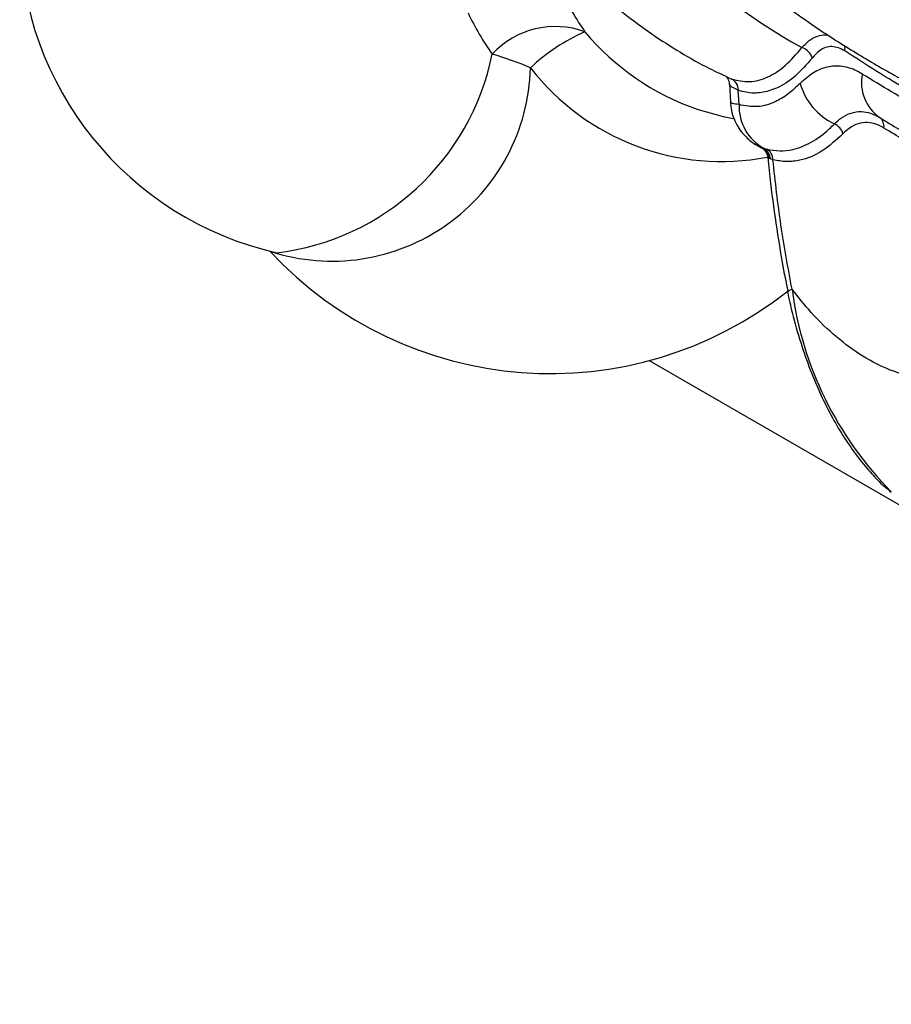
# Model space of a CAD drawing. Units: metres. Extents: x -0.021 to 0.089, y 0.002 to 0.086.
# Drawn here: x 0.032 to 0.033, y 0.045 to 0.046 of the extents above; entities that cross this region are included whole.
import ezdxf

# ---------------------------------------------------------------- set-up
doc = ezdxf.new("R2010")
doc.units = ezdxf.units.M

msp = doc.modelspace()

# ---------------------------------------------------------------- linework, layer by layer
at = {"color": 7, "linetype": 'Continuous', "lineweight": 25}
for p, q in [((0.03272366271061301, 0.04607134464442736), (0.0327269960505152, 0.04606994519153426)), ((0.03272538055234871, 0.04606638004703307), (0.03272618671703512, 0.04605204825210479)), ((0.03273250852790965, 0.04605056682835883), (0.03273191401222202, 0.04606147807281676)), ((0.0327008594298234, 0.04604703669689891), (0.03270163718865023, 0.04604677990915917)), ((0.03274932315067922, 0.0460181272343897), (0.0327494426236446, 0.04601806825217582)), ((0.0327494426236446, 0.04601806825217582), (0.03275012579534431, 0.04601773097939468)), ((0.03275012579534431, 0.04601773097939468), (0.03275116434511711, 0.04601743774230371)), ((0.03275116434511711, 0.04601743774230371), (0.03275352728166368, 0.04601682972312295)), ((0.03275545523605574, 0.04600969767358903), (0.03275428307909088, 0.046010415410099)), ((0.03275630922341142, 0.04600939970682697), (0.03275545523605574, 0.04600969767358903)), ((0.03275824240254289, 0.04600876712106936), (0.03275630922341142, 0.04600939970682697)), ((0.03266451995448095, 0.0458566701820751), (0.03672283099308908, 0.04351360321147946))]:
    msp.add_line(p, q, dxfattribs=at)
at = {"color": 7, "linetype": 'Continuous', "lineweight": 25, "flags": 128}
msp.add_lwpolyline([(0.03270163718865023, 0.04604677990915917), (0.03272061641168546, 0.04604158372263472), (0.03272818833586452, 0.04604005898993373)], dxfattribs=at)
at = {"color": 7, "linetype": 'Continuous', "lineweight": 25}
for centre, radius, start, end in [((0.03323720177476475, 0.04645556958783725), 0.0005067820069429971, 194.6227323833694, 235.9234247056511), ((0.0329749868164184, 0.04645121795875171), 0.0004071351945628227, 201.4716896841104, 241.4038484752866), ((0.03243776927026451, 0.04618206518688061), 0.0002499999999999991, 180.4756786652311, 257.1762637057784), ((0.03277411150188741, 0.04621817708691964), 0.0001941555380871951, 205.1785973776451, 215.4108431625203), ((0.03271148937434912, 0.04620667023097719), 0.0002035501608987819, 205.1785973776677, 215.410843162497), ((0.03259337680878936, 0.04604477308004219), 6.492475376805663e-05, 69.72851406220376, 137.3916414340526), ((0.03267254112816362, 0.04597499709869039), 0.0001424379956311647, 113.4442601334862, 133.4430469829974), ((0.03276414033720059, 0.04622965914318575), 0.0001932755316284804, 219.9023704209915, 250.8881743477803), ((0.03236001683863889, 0.04612633542937574), 0.0001893481345838392, 276.7526904671934, 348.543405161966), ((0.03247669197626173, 0.04584896196687775), 0.0002494675797948224, 66.89284210604141, 73.96708786172259), ((0.03277624199068647, 0.04608181826309346), 1.25429122064283e-05, 19.45253810946251, 71.99730859534877), ((0.03280337486893137, 0.04609289449682123), 9.414065700022501e-06, 350.2449287055151, 15.01246649241149), ((0.03242434417609428, 0.04608228205480189), 0.0001503016026801315, 251.9829365758802, 358.5258402823146), ((0.03271933752003756, 0.04619056887734376), 0.0001831079049465586, 217.7704520437649, 280.9123969736285), ((0.0328580598991687, 0.04606746247724038), 3.283675636749648e-05, 169.0373622865334, 234.3315782435922), ((0.03272283206566721, 0.04606186481098499), 9.09017709592933e-06, 357.5616366249758, 62.73702563272792), ((0.03282512069649526, 0.04607948200675497), 4.803240824108068e-05, 195.4880828433465, 244.9190796894102), ((0.0327693118044684, 0.04604947435242735), 3.681948762708017e-05, 178.2997197358126, 240.4701799431074), ((0.03279975565833426, 0.04602509765601529), 1.197649492993582e-05, 16.41225576521, 65.3019952827489), ((0.03283418582348902, 0.04603416395631937), 8.135975053813556e-06, 350.6132072051933, 54.47759143868844), ((0.03274573045452518, 0.04600903055391296), 9.747636866411489e-06, 3.924340272502314, 63.19769328126166), ((0.03274665951655934, 0.04600888880166273), 9.66322236202351e-06, 3.030703801942053, 62.21319892445742), ((0.03274884949098305, 0.04600868405173048), 9.393278878326248e-06, 0.5067010813999356, 60.13266847147903), ((0.03258970604056568, 0.04613685383306973), 0.0002900000000000041, 222.8819177241537, 308.4045457101114), ((0.03303750609439537, 0.04594525558283882), 0.0002670644420446972, 187.4485059824799, 224.7498987124262)]:
    msp.add_arc(centre, radius, start, end, dxfattribs=at)
for points, knots in [([(0.03274677421074301, 0.04632515899831169), (0.0327476001775049, 0.04632225427403773), (0.0327510045291188, 0.04631028199715408), (0.03275791774512515, 0.046289604130616), (0.03276798788621003, 0.04626341877970637), (0.03277933731700831, 0.04623792786686335), (0.03279188357188958, 0.04621319302646055), (0.03280560123183586, 0.04618929468445825), (0.0328204451150547, 0.0461663049400248), (0.03283637069213653, 0.04614429437413862), (0.03285332952891544, 0.0461233315178954), (0.03287126786190582, 0.04610347679184287), (0.03289013769266043, 0.04608480592490885), (0.03290985477725942, 0.04606732105357368), (0.03293045654986583, 0.04605128154621226), (0.03294473667162517, 0.04604089709492517), (0.03295230997354111, 0.04603626615915551), (0.03295256047528705, 0.04603611298191414)], [0, 0, 0, 0, 0.02399850852481988, 0.09891361855877816, 0.1738348740972518, 0.2487528237970231, 0.3236663805001795, 0.3985742967979404, 0.4734751622516801, 0.5483674125419951, 0.6232493499303637, 0.6981191769499852, 0.7729750448733461, 0.847815117794896, 0.922637652065339, 0.997441089310585, 1, 1, 1, 1]), ([(0.03250464158002846, 0.04631383759529514), (0.03250532312210819, 0.04631192439309405), (0.03250901378408041, 0.0463015640898661), (0.03251708790388327, 0.04628335092451822), (0.03252888350564768, 0.04625934532960028), (0.03254210512970041, 0.04623620311599609), (0.03255655661508711, 0.04621395109236186), (0.0325722242001697, 0.04619269041330818), (0.03258903810715173, 0.04617249733100548), (0.03260693694231635, 0.04615344954607836), (0.03262584992492772, 0.04613561593130254), (0.03264570633611964, 0.04611906771151796), (0.03266641871370596, 0.04610384109678017), (0.03268794397623388, 0.04609007255768708), (0.03270704474120312, 0.04607921096762652), (0.03271921092148644, 0.04607354662682676), (0.0327237127099607, 0.04607145068023277)], [0, 0, 0, 0, 0.01788576452201925, 0.09685434388870852, 0.1757440053424536, 0.2545297107224239, 0.3331852257931299, 0.411683767406069, 0.4899989488936376, 0.568105849281352, 0.6459821280402898, 0.7236090994155815, 0.8009726835644376, 0.8780641657396576, 0.9548807168322431, 1, 1, 1, 1]), ([(0.03276368849901794, 0.04612851862057348), (0.03277092849608809, 0.04612321026240866), (0.03278765188681121, 0.04611094869008639), (0.03281528340069065, 0.0460930607874221), (0.03284633785017987, 0.04607468875815095), (0.03287828316045097, 0.04605756970185548), (0.03290029681524628, 0.0460472875743469), (0.03291119835640039, 0.04604219568764164)], [0, 0, 0, 0, 0.1598596535142571, 0.3692536641490111, 0.5800186694975245, 0.7920180087765242, 0.9999999999999999, 0.9999999999999999, 0.9999999999999999, 0.9999999999999999]), ([(0.03278011852406513, 0.04609374709939808), (0.03278223880112626, 0.04609590414392449), (0.03278605913783661, 0.04609979072862665), (0.03279211536665451, 0.04610270090803626), (0.03279679527980618, 0.0461038070699528), (0.03279953580033891, 0.04610325561526663), (0.03280037417307916, 0.04610308691571818)], [0, 0, 0, 0, 0.3345873779099292, 0.6028629305491102, 0.8785088857426205, 1, 1, 1, 1]), ([(0.0327269960505152, 0.04606994519153426), (0.03273148266701617, 0.04606891780544611), (0.03274060335730618, 0.04606682926716424), (0.03275426698597959, 0.04607072759553565), (0.03276768616762005, 0.0460792125194271), (0.03277593419171363, 0.04608885522604674), (0.03278011852406513, 0.04609374709939808)], [0, 0, 0, 0, 0.247797938995694, 0.5037400133461343, 0.7482407067013794, 1, 1, 1, 1]), ([(0.0328126528172762, 0.04609129940826098), (0.03280941929940795, 0.04609284507765327), (0.03280295834498666, 0.04609593350947917), (0.0327943033775218, 0.04609278696237013), (0.03278979303447526, 0.04608787355996195), (0.03278806892438949, 0.04608599537762417)], [0, 0, 0, 0, 0.3822992964307989, 0.763879598065054, 1, 1, 1, 1]), ([(0.03302643729199537, 0.04599407179096687), (0.0330063909022848, 0.0460000714927487), (0.03296629554523664, 0.04601207166777265), (0.03291193822079386, 0.04603455939665112), (0.03286113829891694, 0.04605982918303672), (0.03282881442421384, 0.04608080947615961), (0.0328126528172762, 0.04609129940826098)], [0, 0, 0, 0, 0.2484340761507532, 0.4969000967262111, 0.7484551910385925, 1, 1, 1, 1]), ([(0.03278806892438949, 0.04608599537762417), (0.03278374245365176, 0.04608105492318847), (0.03277496383494848, 0.04607103050182031), (0.03276186472019533, 0.0460627950575971), (0.03274942538821694, 0.04605910549360684), (0.03273972797497771, 0.04605915722262732), (0.03273392565723531, 0.04606088058766664), (0.03273191401222202, 0.04606147807281676)], [0, 0, 0, 0, 0.2443178844649167, 0.4957328224615683, 0.6926289087715425, 0.8934354252302492, 1, 1, 1, 1]), ([(0.03282582236762337, 0.04607370700513302), (0.03282439670248198, 0.04607454128795465), (0.03281943596736606, 0.04607744425301265), (0.03281055885008045, 0.04608008336994315), (0.03279950080759597, 0.04607957366914015), (0.03278862674063486, 0.04607538760760634), (0.03278212800687066, 0.04606959362606561), (0.03277883253634692, 0.04606665553134202)], [0, 0, 0, 0, 0.08984906723044352, 0.3126382275924983, 0.5423097555054555, 0.7679079087617908, 1, 1, 1, 1]), ([(0.03302360588910957, 0.04598694068753316), (0.03300492289826235, 0.0459923612610784), (0.03296748762844005, 0.04600322251102049), (0.03291696842576708, 0.04602365356011077), (0.03286999783706124, 0.04604677165191334), (0.0328405566664933, 0.0460647229796194), (0.03282582236762337, 0.04607370700513302)], [0, 0, 0, 0, 0.252314583013265, 0.505564905128874, 0.7525521465661699, 1, 1, 1, 1]), ([(0.03272268244338798, 0.0460717557695795), (0.0327226887267315, 0.0460717580399585), (0.0327227031634303, 0.04607176325641334), (0.03272370196485841, 0.04607074836386087), (0.03272492021055538, 0.04606874133213966), (0.03272495838130041, 0.04606696452595882), (0.03272497244157604, 0.04606631003559902)], [0, 0, 0, 0, 0.2301089088655306, 0.5287014784050503, 0.8263961808013176, 0.9999999999999999, 0.9999999999999999, 0.9999999999999999, 0.9999999999999999]), ([(0.03273191401222202, 0.04606147807281676), (0.0327304644761763, 0.04606211898945081), (0.03272756554364857, 0.0460634007610104), (0.03272542157944656, 0.04606508447670878), (0.03272536281281525, 0.04606598549381388), (0.03272533925101731, 0.04606634674615193)], [0, 0, 0, 0, 0.3746557889188457, 0.749275505362368, 1, 1, 1, 1]), ([(0.03277883253634692, 0.04606665553134202), (0.03277576004844883, 0.04606376409442848), (0.03276957157522358, 0.04605794028632396), (0.03275870401775372, 0.04605164595877124), (0.03274622502885403, 0.04604791922272351), (0.03273712441091001, 0.0460496758549325), (0.03273250852790965, 0.04605056682835883)], [0, 0, 0, 0, 0.2069585929241155, 0.4168471133247426, 0.7042216789259556, 1, 1, 1, 1]), ([(0.03272613396962669, 0.0460520316990041), (0.03272620089050054, 0.04605063103328166), (0.03272637713618683, 0.04604694217990432), (0.0327279926470791, 0.04604127852994087), (0.03273059217162484, 0.04603536292140749), (0.03273390339474338, 0.04603027607017218), (0.03273762354580064, 0.04602603960698518), (0.03274154302369071, 0.04602262450939025), (0.03274537719736365, 0.0460200520429369), (0.03274805768209306, 0.04601855828181477), (0.03274928418323525, 0.04601802636721544), (0.0327494023420039, 0.0460179751235827)], [0, 0, 0, 0, 0.09565329377530074, 0.251916620892457, 0.3987792825693443, 0.5366333818940044, 0.6653899297429803, 0.784529862590154, 0.8929062732611851, 0.9896827956807008, 1, 1, 1, 1]), ([(0.03273250852790965, 0.04605056682835883), (0.03273061655872343, 0.04605084610582531), (0.03272670894245833, 0.04605142291710661), (0.0327266661867384, 0.04605185310054659), (0.03272664413225912, 0.04605207500002068)], [0, 0, 0, 0, 0.4841747648340408, 1, 1, 1, 1]), ([(0.03280475986230822, 0.04603597857387151), (0.0328064880004181, 0.04603757800340154), (0.03281046078792877, 0.04604125490493201), (0.03281738370370785, 0.04604463437867461), (0.03282485302055237, 0.04604566588189202), (0.03283214008962604, 0.0460444372256124), (0.03283663968780749, 0.04604201134678849), (0.03283891299840916, 0.046040785731561)], [0, 0, 0, 0, 0.1695265122818339, 0.3897216355972008, 0.6161628050248849, 0.8060757584417385, 0.9999999999999999, 0.9999999999999999, 0.9999999999999999, 0.9999999999999999]), ([(0.03275352728166368, 0.04601682972312295), (0.0327567820049193, 0.04601623157605273), (0.03276332747873625, 0.04601502866088014), (0.03277462078147137, 0.04601635408445628), (0.03278734203196858, 0.04602133963565348), (0.03279781361263236, 0.04602905084120783), (0.03280353171100931, 0.04603475369652526), (0.03280475986230822, 0.04603597857387151)], [0, 0, 0, 0, 0.1885009336762178, 0.3790884290147454, 0.6487832561456057, 0.9245645542052773, 1, 1, 1, 1]), ([(0.03284221285607571, 0.04603283699063464), (0.03284018755544518, 0.04603393223316758), (0.03283609462913568, 0.0460361456067827), (0.03282955217669534, 0.0460372759290486), (0.03282274692184225, 0.0460363712503116), (0.03281647118404447, 0.04603333375888063), (0.03281281298134973, 0.04602993789685364), (0.03281124415371751, 0.04602848157454793)], [0, 0, 0, 0, 0.1898610610232982, 0.3836898681094208, 0.6037201134311968, 0.8300545683165443, 0.9999999999999999, 0.9999999999999999, 0.9999999999999999, 0.9999999999999999]), ([(0.03283891299840916, 0.046040785731561), (0.03284875597753942, 0.0460348049276955), (0.03286844177835423, 0.04602284341563186), (0.03289903565361166, 0.04600673897473618), (0.03293084778313012, 0.04599195195447506), (0.03297091666466594, 0.04597560953795785), (0.03300247481714499, 0.04596585927940852), (0.03302201241613979, 0.04595982291077892)], [0, 0, 0, 0, 0.177366396287975, 0.3547299554692946, 0.5327229977200436, 0.7107095956869272, 1, 1, 1, 1]), ([(0.03281124415371751, 0.04602848157454793), (0.03280602360866813, 0.04602373201693014), (0.032795430853333, 0.04601409491940116), (0.03278091053498399, 0.04600837080872359), (0.03276842467587412, 0.04600686676550607), (0.03276164887656134, 0.04600813135814672), (0.03275824240254289, 0.04600876712106936)], [0, 0, 0, 0, 0.3058929883721328, 0.6206726604024626, 0.8092964878123722, 1, 1, 1, 1]), ([(0.03302592030737416, 0.04595204481071718), (0.03300634893225927, 0.04595805434385735), (0.03297476427262304, 0.04596775264342449), (0.03293463660238752, 0.04598400038248365), (0.03290271667774269, 0.04599872694816971), (0.03287193630508973, 0.04601481927960416), (0.03285212071601564, 0.04602683106052728), (0.03284221285607571, 0.04603283699063464)], [0, 0, 0, 0, 0.2890031798123497, 0.4663988613258724, 0.6438005005546146, 0.8218990746133408, 1, 1, 1, 1]), ([(0.03274926083893209, 0.04601801979670501), (0.03274953585825523, 0.0460178701210271), (0.03275013697702132, 0.04601754296998259), (0.03275179738638258, 0.04601620870918355), (0.0327533856435199, 0.04601385180835874), (0.0327543308425954, 0.04601166450152556), (0.03275423005125722, 0.04601046348005264), (0.03275422716090715, 0.04601042903887387)], [0, 0, 0, 0, 0.1788806314074133, 0.3909852704308659, 0.672426159537889, 0.9906063051740674, 1, 1, 1, 1]), ([(0.03275444144814389, 0.04601043150521424), (0.03275506773224943, 0.04600386892113084), (0.0327567875430396, 0.04598584770229702), (0.03276094075693507, 0.04595649977915196), (0.03276538203225974, 0.0459290804038366), (0.03276871090347822, 0.04591320427323644), (0.03276968086088056, 0.04590857832967019)], [0, 0, 0, 0, 0.1916982257762562, 0.526413929767861, 0.8620077845269898, 1, 1, 1, 1]), ([(0.03277269478043434, 0.04591063732876082), (0.03276967905408689, 0.045926843305844), (0.03276363342025108, 0.04595933146693979), (0.03276004221638765, 0.04599226282085307), (0.03275824240254289, 0.04600876712106936)], [0, 0, 0, 0, 0.4988271584657172, 1, 1, 1, 1]), ([(0.03302591996284737, 0.04595204415632505), (0.0330251836905001, 0.04595065928171461), (0.03301933824495144, 0.04593966442477468), (0.03300771483022768, 0.04592047137016447), (0.03299015332251256, 0.04589711618978833), (0.03297143848842138, 0.04587757603620044), (0.03295178296562071, 0.04586204332431368), (0.03293139466811511, 0.0458506895072104), (0.03291049330658475, 0.04584363512928809), (0.03288930320699189, 0.04584095666759342), (0.03286805143885736, 0.04584268127451718), (0.03284696805225198, 0.04584879609565508), (0.03282627237090203, 0.04585921440673663), (0.03280621290980338, 0.0458739029399227), (0.03278826491576724, 0.04589110875823902), (0.03277746017075605, 0.04590466040729316), (0.03277269507806164, 0.04591063693555348)], [0, 0, 0, 0, 0.01114261900422296, 0.0884639670367113, 0.1657852766598158, 0.2431065478735231, 0.3204277806778441, 0.3977489750727713, 0.4750701310583095, 0.5523912486344473, 0.6297123278011969, 0.7070333685585505, 0.7843543709065125, 0.8616753348450679, 0.938996260374233, 1, 1, 1, 1]), ([(0.03277269478043434, 0.04591063732876082), (0.0327708750500958, 0.04590986294530734), (0.03276877130142015, 0.04590896769828628), (0.03276964301575706, 0.04590865535549692), (0.03276976070227507, 0.04590861318739924)], [0, 0, 0, 0, 0.864994169506219, 1, 1, 1, 1]), ([(0.0327692234680942, 0.04590848584076994), (0.03277036167130428, 0.04590329751675042), (0.03277318212909636, 0.04589044089433085), (0.03277887920999551, 0.04587080365900548), (0.03278609596127052, 0.0458500223226809), (0.03279415156022653, 0.0458309822867313), (0.03280283436993825, 0.0458137090160438), (0.03281203250345241, 0.04579815263805741), (0.03282158930640573, 0.04578444957812863), (0.03283119223192889, 0.04577271465165735), (0.03283976473790556, 0.04576358158891292), (0.03284541986131089, 0.04575891818585547), (0.03284768398781111, 0.04575705111175526)], [0, 0, 0, 0, 0.09188802835366842, 0.2276977461273123, 0.3535022941646038, 0.4721764165213476, 0.584736561792959, 0.6871779318340467, 0.7839026842489882, 0.8727730280621917, 0.9490624805048682, 1, 1, 1, 1])]:
    msp.add_open_spline(points, degree=3, knots=knots, dxfattribs=at)

doc.saveas('drawing.dxf')
